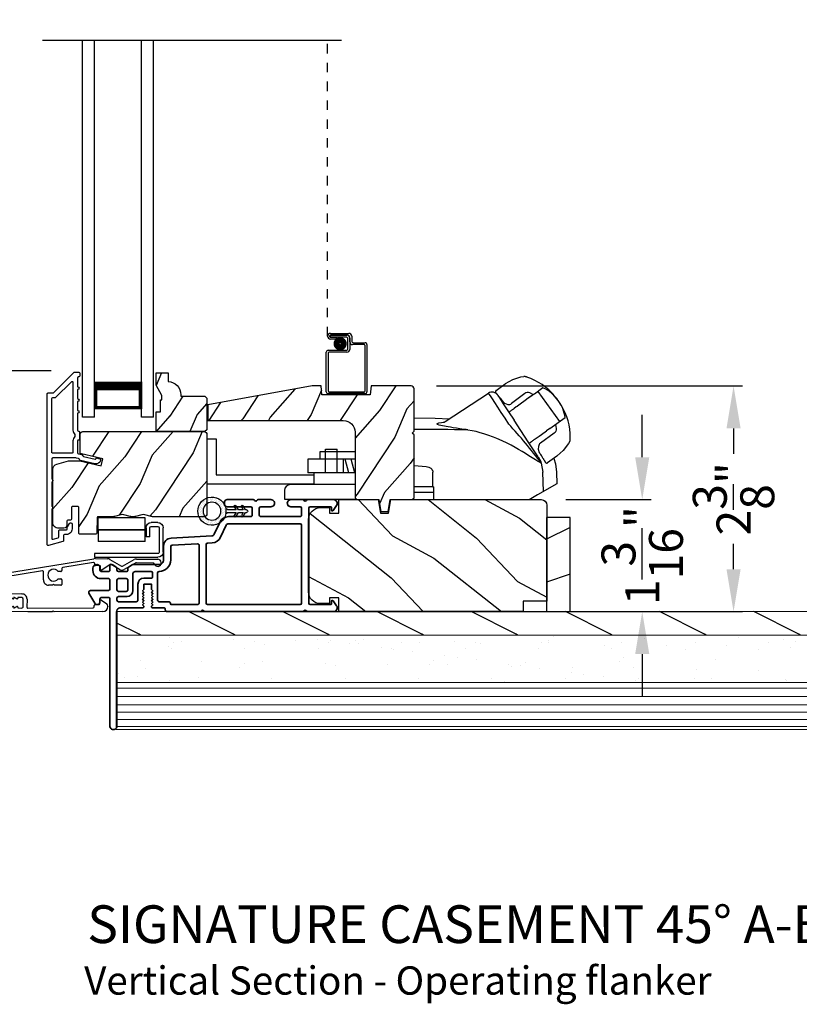
# Model space of a CAD drawing. Extents: x 102 to 204, y -200 to -134.
# Drawn here: x 110 to 119, y -166 to -155 of the extents above; entities that cross this region are included whole.
import ezdxf

# ---------------------------------------------------------------- set-up
doc = ezdxf.new("R2010")
doc.units = 0
doc.header["$LTSCALE"] = 2
doc.header["$MEASUREMENT"] = 0
doc.header["$PDMODE"] = 3
doc.linetypes.add('HIDDEN', pattern=[0.075, 0.05, -0.025])
doc.layers.get('0').update_dxf_attribs({"linetype": 'CONTINUOUS'})
doc.layers.get('DEFPOINTS').update_dxf_attribs({"color": 3, "linetype": 'CONTINUOUS'})
doc.layers.add('Dim', color=7, linetype='CONTINUOUS')
doc.styles.add('Arial', font='arial.ttf')
doc.styles.get("Standard").update_dxf_attribs({"font": 'arial.ttf'})
doc.dimstyles.new('STANDARD 1.5', dxfattribs={"dimtxt": 0.36, "dimasz": 0.45, "dimexe": 0.09375, "dimexo": 0.27, "dimgap": 0.135, "dimtad": 0, "dimdec": 4, "dimzin": 0, "dimdsep": 46, "dimlunit": 4, "dimtxsty": 'Standard', "dimcen": 0, "dimadec": 0, "dimazin": 0, "dimtfac": 1, "dimtdec": 4, "dimtofl": 0, "dimtmove": 0, "dimatfit": 3, "dimfxl": 1, "dimtolj": 1, "dimtzin": 0, "dimarcsym": 0})

# ---------------------------------------------------------------- blocks, each defined once
blk = doc.blocks.new('*D599')
at = {"layer": 'DEFPOINTS', "color": 0, "transparency": 16777216}
for p in [(106.995, -159.127), (111.068, -159.127), (110.296, -161.68)]:
    blk.add_point(p, dxfattribs=at)
at = {"layer": 'Dim', "color": 0, "lineweight": -2, "transparency": 16777216}
for p, q in [((110.798, -159.127), (106.901, -159.127)), ((106.995, -159.577), (106.995, -159.806)), ((106.995, -161.23), (106.995, -161.001)), ((110.026, -161.68), (106.901, -161.68))]:
    blk.add_line(p, q, dxfattribs=at)
at = {"layer": 'Dim', "color": 0, "transparency": 16777216}
for points in [[(106.92, -159.577), (107.07, -159.577), (106.995, -159.127)], [(106.92, -161.23), (107.07, -161.23), (106.995, -161.68)]]:
    blk.add_solid(points, dxfattribs=at)
at = {"layer": 'Dim', "color": 0, "transparency": 16777216, "insert": (106.995, -160.403), "char_height": 0.36, "attachment_point": 5, "rotation": 90}
blk.add_mtext('\\A1;2{\\H1x;\\S9/16;}"', dxfattribs=at)
blk = doc.blocks.new('*D600')
at = {"layer": 'DEFPOINTS', "color": 0, "transparency": 16777216}
for p in [(106.995, -150.756), (111.068, -150.756), (111.068, -159.127)]:
    blk.add_point(p, dxfattribs=at)
at = {"layer": 'Dim', "color": 0, "lineweight": -2, "transparency": 16777216}
for p, q in [((110.798, -150.756), (106.901, -150.756)), ((106.995, -151.206), (106.995, -153.573)), ((106.995, -158.677), (106.995, -156.309)), ((110.798, -159.127), (106.901, -159.127))]:
    blk.add_line(p, q, dxfattribs=at)
at = {"layer": 'Dim', "color": 0, "transparency": 16777216}
for points in [[(106.92, -151.206), (107.07, -151.206), (106.995, -150.756)], [(106.92, -158.677), (107.07, -158.677), (106.995, -159.127)]]:
    blk.add_solid(points, dxfattribs=at)
at = {"layer": 'Dim', "color": 0, "transparency": 16777216, "insert": (106.995, -154.941), "char_height": 0.36, "attachment_point": 5, "rotation": 90}
blk.add_mtext('\\A1;DAYLIGHT\\POPENING', dxfattribs=at)
blk = doc.blocks.new('*D539')
at = {"layer": 'DEFPOINTS', "color": 0, "transparency": 16777216}
for p in [(114.617, -159.287), (118.038, -159.287), (112.103, -161.681)]:
    blk.add_point(p, dxfattribs=at)
at = {"layer": 'Dim', "color": 0, "lineweight": -2, "transparency": 16777216}
for p, q in [((114.887, -159.287), (118.132, -159.287)), ((118.038, -159.737), (118.038, -160.008)), ((118.038, -161.231), (118.038, -160.96)), ((112.373, -161.681), (118.132, -161.681))]:
    blk.add_line(p, q, dxfattribs=at)
at = {"layer": 'Dim', "color": 0, "transparency": 16777216}
for points in [[(117.963, -159.737), (118.113, -159.737), (118.038, -159.287)], [(117.963, -161.231), (118.113, -161.231), (118.038, -161.681)]]:
    blk.add_solid(points, dxfattribs=at)
at = {"layer": 'Dim', "color": 0, "transparency": 16777216, "insert": (118.038, -160.484), "char_height": 0.36, "attachment_point": 5, "rotation": 90}
blk.add_mtext('\\A1;2{\\H1x;\\S3/8;}"', dxfattribs=at)
blk = doc.blocks.new('*D543')
at = {"layer": 'DEFPOINTS', "color": 0, "transparency": 16777216}
for p in [(115.989, -160.493), (116.304, -161.681), (117.069, -161.681)]:
    blk.add_point(p, dxfattribs=at)
at = {"layer": 'Dim', "color": 0, "lineweight": -2, "transparency": 16777216}
for p, q in [((117.069, -160.043), (117.069, -159.593)), ((116.259, -160.493), (117.163, -160.493)), ((116.574, -161.681), (117.163, -161.681)), ((117.069, -162.131), (117.069, -162.581))]:
    blk.add_line(p, q, dxfattribs=at)
at = {"layer": 'Dim', "color": 0, "transparency": 16777216}
for points in [[(116.994, -160.043), (117.144, -160.043), (117.069, -160.493)], [(116.994, -162.131), (117.144, -162.131), (117.069, -161.681)]]:
    blk.add_solid(points, dxfattribs=at)
at = {"layer": 'Dim', "color": 0, "transparency": 16777216, "insert": (117.069, -161.087), "char_height": 0.36, "attachment_point": 5, "rotation": 90}
blk.add_mtext('\\A1;1{\\H1x;\\S3/16;}"', dxfattribs=at)
blk = doc.blocks.new('NEW WS LY HEAD BOARD')
at = {"lineweight": 18}
h = blk.add_hatch(dxfattribs=at)
h.set_pattern_fill('AR-SAND', color=256, scale=0.25, style=0)
h.set_pattern_definition([(37.5, (-37.88374, -21.73782), (-0.0157483, 0.481706), [0, -0.38, 0, -0.425, 0, -0.40625]), (7.5, (-37.88374, -21.7378), (0.442444, 0.7055365), [0, -0.205, 0, -0.3425, 0, -0.13125]), (327.5, (-38.19124, -21.73782), (0.7785355, 0.0014148), [0, -0.125, 0, -0.45, 0, -0.5875]), (317.5, (-38.19124, -21.7378), (0.751532, 0.219419), [0, -0.0625, 0, -0.295, 0, -0.3375])])
h.paths.add_polyline_path([(-4.513, 0.75), (-4.513, 0.25), (9.447, 0.25), (9.447, 0.75)])
h = blk.add_hatch()
h.set_pattern_fill('WOOD2', color=256, pattern_type=2)
h.set_pattern_definition([(216.8699, (26.13309, -76.77877), (2.9999999, 2.0000001), [0.5, -4.5]), (206.5651, (26.7331, -77.07877), (-0.9999992, -1.0000013), [1.118034, -1.118034]), (198.4349, (26.7331, -77.57877), (-2.0000004, -0.9999984), [0.632456, -2.529822])])
h.paths.add_polyline_path([(9.447, 0.25), (-4.513, 0.25), (-4.513, 0), (-0.339, 0), (-0.339, 0), (-0.019, 0), (9.447, 0)])
at = {"color": 7, "linetype": 'Continuous', "lineweight": 15}
for p, q in [((9.447, 1.25), (-4.513, 1.25)), ((-4.513, 1.219), (-4.513, 1.25)), ((9.447, 1.219), (-4.513, 1.219)), ((9.447, 1.219), (-4.513, 1.219)), ((-4.513, 0.75), (-4.513, 1.219)), ((9.447, 1.219), (9.447, 1.25)), ((9.447, 0.75), (9.447, 1.219)), ((9.447, 0.75), (-4.513, 0.75)), ((9.447, 0.75), (-4.513, 0.75)), ((-4.513, 0.25), (-4.513, 0.75)), ((9.447, 0.25), (9.447, 0.75)), ((9.447, 0.25), (-4.513, 0.25)), ((-4.513, 0), (-4.513, 0.25)), ((9.447, 0.25), (-4.513, 0.25)), ((9.447, 0), (9.447, 0.25)), ((9.447, 0), (-4.513, 0))]:
    blk.add_line(p, q, dxfattribs=at)
at = {"lineweight": 18}
for p, q in [((9.422, 1.219), (0.922, 1.219)), ((9.422, 1.143), (-4.513, 1.143)), ((9.422, 1.066), (-4.513, 1.066)), ((9.422, 0.988), (-4.513, 0.988)), ((9.422, 0.9), (-4.513, 0.9)), ((9.422, 0.811), (-4.513, 0.811))]:
    blk.add_line(p, q, dxfattribs=at)
blk = doc.blocks.new('A$C0EC07B98')
for p, q in [((0, 0.475), (0.766, 0.475)), ((0, 0.429), (0, 0.475)), ((0.766, 0.429), (0, 0.429)), ((0.783, 0.118), (0.783, 0.412)), ((0.829, 0.412), (0.829, 0.118)), ((0.614, 0.285), (0.042, 0.285)), ((0.042, 0.142), (0.042, 0.285)), ((0.614, 0.285), (0.614, 0.142)), ((0.614, 0.142), (0.042, 0.142)), ((0.042, 0.142), (0.614, 0.142)), ((0.042, 0.142), (0.042, 0)), ((0.614, 0.142), (0.614, 0)), ((0.669, 0.227), (0.623, 0.227)), ((0.623, 0.118), (0.623, 0.227)), ((0.669, 0.227), (0.669, 0.118)), ((0.686, 0.101), (0.766, 0.101)), ((0.766, 0.055), (0.686, 0.055)), ((0.614, 0), (0.042, 0))]:
    blk.add_line(p, q)
for centre, radius, start, end in [((0.766, 0.412), 0.0629, 0.0004, 89.999), ((0.766, 0.412), 0.0171, 359.9976, 90.0036), ((0.686, 0.118), 0.0629, 180.0006, 269.9989), ((0.686, 0.118), 0.0171, 180.0007, 269.9959), ((0.766, 0.118), 0.0171, 270.0041, 359.9993), ((0.766, 0.118), 0.0629, 270.001, 359.9996)]:
    blk.add_arc(centre, radius, start, end)
blk = doc.blocks.new('A$C1C4E60E2')
for p, q in [((0.07, 0.401), (1.049, 0.573)), ((1.047, 0.532), (0.721, 0.475)), ((1.059, 0.51), (1.059, 0.523)), ((1.067, 0.575), (1.195, 0.575)), ((1.22, 0.568), (1.343, 0.497)), ((1.353, 0.497), (1.476, 0.568)), ((1.496, 0.534), (1.373, 0.462)), ((1.501, 0.575), (1.727, 0.575)), ((1.681, 0.535), (1.501, 0.535)), ((0.506, 0.437), (0.077, 0.361)), ((0.517, 0.342), (0.517, 0.427)), ((0.702, 0.433), (0.674, 0.433)), ((0.712, 0.465), (0.712, 0.443)), ((1.111, 0.5), (1.069, 0.5)), ((1.121, 0.461), (1.121, 0.49)), ((1.222, 0.514), (1.137, 0.453)), ((1.323, 0.462), (1.233, 0.514)), ((0, 0.213), (0, 0.317)), ((0.04, 0.317), (0.04, 0.214)), ((0.674, 0.355), (0.702, 0.355)), ((0.712, 0.345), (0.712, 0.297)), ((0.615, 0.287), (0.572, 0.287)), ((0.625, 0.297), (0.615, 0.287)), ((0.635, 0.287), (0.625, 0.297)), ((0.702, 0.287), (0.635, 0.287)), ((0.069, 0.137), (0.031, 0.159)), ((0.063, 0.191), (0.29, 0.191)), ((0.081, 0.154), (0.081, 0.144)), ((0.111, 0.137), (0.081, 0.154)), ((0.123, 0.154), (0.123, 0.144)), ((0.153, 0.137), (0.123, 0.154)), ((0.165, 0.154), (0.165, 0.144)), ((0.195, 0.137), (0.165, 0.154)), ((0.207, 0.154), (0.207, 0.144)), ((0.237, 0.137), (0.207, 0.154)), ((0.249, 0.151), (0.249, 0.144)), ((0.29, 0.151), (0.249, 0.151)), ((0.306, 0.057), (0.306, 0.135)), ((0.346, 0.135), (0.346, 0.05)), ((1.119, 0.097), (1.119, 0.126)), ((1.135, 0.134), (1.192, 0.096)), ((0.052, 0.045), (0.069, 0.055)), ((0.356, 0), (0.064, 0)), ((0.081, 0.038), (0.111, 0.055)), ((0.081, 0.048), (0.081, 0.038)), ((0.123, 0.038), (0.153, 0.055)), ((0.123, 0.048), (0.123, 0.038)), ((0.165, 0.038), (0.195, 0.055)), ((0.165, 0.048), (0.165, 0.038)), ((0.207, 0.038), (0.237, 0.055)), ((0.207, 0.048), (0.207, 0.038)), ((0.249, 0.048), (0.249, 0.041)), ((0.249, 0.041), (0.29, 0.041)), ((0.356, 0.04), (1.048, 0.051)), ((0.615, 0.004), (0.356, 0)), ((0.625, 0.014), (0.615, 0.004)), ((0.635, 0.004), (0.625, 0.014)), ((1.151, 0.013), (0.635, 0.004)), ((1.058, 0.061), (1.058, 0.076)), ((1.068, 0.086), (1.11, 0.087)), ((1.205, 0.071), (1.205, 0.068))]:
    blk.add_line(p, q)
for centre, radius, start, end in [((1.049, 0.523), 0.01, 359.9974, 100.0053), ((1.067, 0.47), 0.105, 89.9941, 100.0019), ((1.195, 0.525), 0.05, 60.0012, 89.9999), ((1.501, 0.525), 0.05, 90.0001, 119.9988), ((1.501, 0.525), 0.00998, 89.9778, 120.0264), ((1.681, 0.525), 0.01, 15.2639, 89.9931), ((1.727, 0.537), 0.0375, 195.257, 90.0001), ((0.507, 0.427), 0.01, 0.0017, 99.9937), ((0.625, 0.394), 0.0627, 38.4925, 321.5075), ((0.702, 0.443), 0.01, 269.997, 0.0047), ((0.722, 0.465), 0.01, 100.0006, 179.9969), ((1.069, 0.51), 0.01, 179.9953, 270.003), ((1.111, 0.49), 0.01, 359.9953, 90.0038), ((1.131, 0.461), 0.01, 180.0007, 305.2142), ((1.228, 0.506), 0.01, 59.9988, 125.2178), ((1.348, 0.506), 0.05, 240.0011, 299.9989), ((1.348, 0.506), 0.01, 239.9958, 300.0042), ((0.085, 0.317), 0.085, 99.9997, 180), ((0.085, 0.317), 0.045, 100.0015, 179.9986), ((0.572, 0.342), 0.055, 179.9995, 270.0011), ((0.702, 0.345), 0.01, 359.9953, 90.003), ((0.063, 0.213), 0.063, 180.0001, 240.0003), ((0.063, 0.214), 0.023, 179.9983, 270.0031), ((0.702, 0.297), 0.01, 269.997, 0.0047), ((0.073, 0.144), 0.008, 240.0006, 359.9923), ((0.115, 0.144), 0.008, 239.9994, 359.9947), ((0.157, 0.144), 0.008, 240.0006, 359.9923), ((0.199, 0.144), 0.008, 239.9994, 359.9947), ((0.241, 0.144), 0.008, 240.0006, 359.9923), ((0.29, 0.135), 0.056, 359.9997, 90.0003), ((0.29, 0.135), 0.016, 0.0016, 90.0006), ((1.129, 0.126), 0.01, 56.2543, 180.9221), ((0.064, 0.024), 0.0242, 120, 270.0006), ((0.073, 0.048), 0.008, 359.9993, 119.9994), ((0.115, 0.048), 0.008, 359.9969, 120.0006), ((0.157, 0.048), 0.008, 359.9993, 119.9994), ((0.199, 0.048), 0.008, 359.9969, 120.0006), ((0.241, 0.048), 0.008, 359.9993, 119.9994), ((0.29, 0.057), 0.016, 269.9994, 0.0027), ((0.356, 0.05), 0.01, 180.0038, 270.92), ((1.048, 0.061), 0.01, 270.9239, 0.919), ((1.068, 0.076), 0.01, 90.9224, 180.9139), ((1.109, 0.097), 0.01, 270.9111, 0.9252), ((1.15, 0.068), 0.055, 270.9207, 359.9996), ((1.175, 0.071), 0.03, 0.0004, 56.2533)]:
    blk.add_arc(centre, radius, start, end)
blk = doc.blocks.new('A$C3EEA369A')
for p, q in [((3.069, 0.993), (3.167, 1.062)), ((3.167, 1.062), (3.17, 1.064)), ((3.17, 1.064), (3.245, 1.107)), ((3.245, 1.107), (3.33, 1.136)), ((3.33, 1.136), (3.362, 1.14)), ((3.362, 1.14), (3.362, 1.14)), ((3.067, 0.966), (3.063, 0.97)), ((3.465, 0.948), (3.411, 0.909)), ((3.475, 0.954), (3.465, 0.948)), ((3.566, 1.019), (3.475, 0.954)), ((3.511, 0.981), (3.508, 0.978)), ((3.511, 0.981), (3.741, 0.661)), ((3.324, 0.847), (3.296, 0.827)), ((3.376, 0.884), (3.324, 0.847)), ((3.411, 0.909), (3.376, 0.884)), ((3.447, 0.934), (3.411, 0.909)), ((3.729, 0.885), (3.69, 0.932)), ((3.759, 0.835), (3.729, 0.885)), ((3.286, 0.82), (3.256, 0.798)), ((3.286, 0.82), (3.296, 0.827)), ((3.64, 0.588), (3.801, 0.704)), ((3.741, 0.661), (3.74, 0.66)), ((3.741, 0.661), (3.741, 0.661)), ((3.525, 0.507), (3.552, 0.526)), ((3.552, 0.526), (3.605, 0.564)), ((3.64, 0.588), (3.605, 0.564)), ((0, 0.48), (0, 0)), ((0, 0.48), (0.098, 0.48)), ((0.098, 0.48), (0.098, 0.098)), ((3.484, 0.477), (3.515, 0.499)), ((3.515, 0.499), (3.525, 0.507)), ((3.839, 0.428), (3.782, 0.354)), ((3.852, 0.455), (3.839, 0.428)), ((1.198, 0.341), (1.198, 0.263)), ((1.573, 0.341), (1.198, 0.341)), ((1.259, 0.118), (1.259, 0.368)), ((1.259, 0.368), (1.384, 0.368)), ((1.384, 0.118), (1.384, 0.368)), ((1.573, 0.341), (1.573, 0.263)), ((3.782, 0.354), (3.717, 0.298)), ((1.574, 0.263), (1.073, 0.263)), ((1.073, 0.263), (1.073, 0.118)), ((1.448, 0.263), (1.448, 0.118)), ((1.507, 0.118), (1.468, 0.263)), ((1.57, 0.118), (1.531, 0.263)), ((3.549, 0.221), (3.564, 0.125)), ((3.6, 0.222), (3.594, 0.227)), ((3.614, 0.224), (3.616, 0.224)), ((3.714, 0.295), (3.616, 0.224)), ((3.717, 0.298), (3.714, 0.295)), ((1.574, 0.118), (1.073, 0.118)), ((1.136, 0.118), (1.136, -0.007)), ((2.398, -0.031), (2.398, 0.125)), ((3.571, -0.079), (3.564, 0.125)), ((0, 0), (1.136, 0)), ((0.098, 0.098), (1.136, 0.098)), ((0.823, -0.07), (0.823, -0.163)), ((1.574, -0.007), (0.886, -0.007)), ((2.398, -0.031), (2.201, -0.031)), ((2.41, -0.09), (2.201, -0.09)), ((2.398, -0.031), (2.41, -0.031)), ((2.41, -0.167), (2.41, -0.031)), ((0.823, -0.163), (1.591, -0.163)), ((3.419, -0.167), (2.41, -0.167))]:
    blk.add_line(p, q)
blk.add_lwpolyline([(2.77, 0.572), (2.768, 0.573), (2.764, 0.573), (2.751, 0.576), (2.707, 0.583), (2.684, 0.586), (2.666, 0.589), (2.65, 0.592), (2.615, 0.597), (2.586, 0.602), (2.562, 0.606), (2.502, 0.616), (2.466, 0.624), (2.447, 0.631), (2.44, 0.637), (2.461, 0.648), (2.488, 0.652), (2.507, 0.654, 0.123414), (2.53, 0.662), (2.988, 0.962)], format="xyb")
for points in [[(2.988, 0.962), (2.988, 0.962), (2.993, 0.954), (3.006, 0.934), (3.026, 0.904), (3.053, 0.863), (3.085, 0.814), (3.121, 0.759), (3.161, 0.699), (3.202, 0.636)], [(3.086, 0.942), (3.088, 0.94), (3.106, 0.912), (3.145, 0.851), (3.201, 0.766), (3.261, 0.675)], [(2.201, 0.701), (2.423, 0.698), (2.575, 0.692)], [(3.515, 0.288), (3.473, 0.352), (3.411, 0.447), (3.332, 0.566), (3.261, 0.675)], [(3.549, 0.221), (3.531, 0.23), (3.51, 0.241), (3.486, 0.255), (3.452, 0.277), (3.416, 0.299), (3.381, 0.322), (3.345, 0.344), (3.307, 0.367), (3.271, 0.387), (3.229, 0.41), (3.185, 0.432), (3.135, 0.456), (3.078, 0.482), (3.042, 0.496), (2.983, 0.518), (2.94, 0.532), (2.899, 0.544), (2.859, 0.555), (2.816, 0.564), (2.77, 0.572)], [(3.515, 0.288), (3.543, 0.238), (3.545, 0.235)], [(3.68, 0.271), (3.7, 0.213), (3.711, 0.125)], [(2.201, 0.195), (2.326, 0.186), (2.354, 0.178), (2.377, 0.166), (2.386, 0.158), (2.392, 0.148), (2.397, 0.138), (2.398, 0.125)], [(3.709, 0.125), (3.714, 0.003), (3.508, -0.115), (3.419, -0.167)]]:
    blk.add_lwpolyline(points)
at = {"flags": 128}
for points in [[(3.467, 0.947), (3.426, 0.966, 0.283498), (3.374, 0.961), (3.234, 0.853)], [(3.701, 0.632), (3.708, 0.587, -0.283498), (3.687, 0.538), (3.539, 0.433, 0.215445), (3.519, 0.397), (3.516, 0.368), (3.527, 0.334)]]:
    blk.add_lwpolyline(points, format="xyb", dxfattribs=at)
for centre, radius, start, end in [((3.364, 1.071), 0.0693, 81.4691, 91.4848), ((3.206, 0.541), 0.622, 38.903, 72.1474), ((3.027, 0.903), 0.0709, 33.2468, 123.2535), ((3.088, 0.977), 0.0254, 150.5801, 196.6008), ((3.083, 0.976), 0.0223, 129.0597, 141.5364), ((3.417, 0.676), 0.374, 33.713, 66.5782), ((3.208, 0.927), 0.0847, 220.0835, 274.6953), ((3.208, 0.876), 0.0346, 281.2581, 318.496), ((3.419, 0.653), 0.386, 7.6102, 36.7805), ((3.234, 0.502), 0.622, 358.8236, 32.4617), ((-0.648, -2.939), 5.254, 36.9725, 42.8829), ((2.392, -10.408), 10.986, 88.0263, 90.9933), ((3.747, 0.488), 0.11, 342.6028, 348.3832), ((3.526, 0.313), 0.0231, 209.9299, 225.4104), ((3.524, 0.221), 0.0249, 0.5039, 33.5402), ((3.604, 0.233), 0.0117, 250.5726, 304.8426), ((3.612, 0.234), 0.00984, 260.547, 280.1481), ((0.886, -0.07), 0.063, 90, 180)]:
    blk.add_arc(centre, radius, start, end)
for points, degree in [([(3.376, 1.139), (3.376, 1.139), (3.375, 1.139), (3.375, 1.139), (3.375, 1.139)], 3), ([(3.397, 1.133), (3.396, 1.133), (3.394, 1.134), (3.39, 1.135), (3.387, 1.136), (3.383, 1.137), (3.38, 1.138), (3.377, 1.139), (3.376, 1.139)], 3), ([(3.067, 0.966), (3.067, 0.965), (3.068, 0.964), (3.069, 0.963), (3.07, 0.961), (3.072, 0.96), (3.074, 0.957), (3.076, 0.955), (3.077, 0.954)], 3), ([(3.069, 0.993), (3.069, 0.993), (3.069, 0.993), (3.068, 0.992), (3.068, 0.992)], 3), ([(3.069, 0.993), (3.069, 0.993)], 1), ([(3.077, 0.954), (3.078, 0.953), (3.082, 0.949), (3.088, 0.941), (3.094, 0.935), (3.096, 0.931)], 3), ([(3.096, 0.931), (3.1, 0.927), (3.107, 0.918), (3.119, 0.902), (3.128, 0.891), (3.133, 0.885)], 3), ([(3.133, 0.885), (3.134, 0.884), (3.136, 0.881), (3.139, 0.877), (3.142, 0.874), (3.143, 0.872)], 3), ([(3.855, 0.468), (3.855, 0.469), (3.855, 0.471), (3.856, 0.474), (3.856, 0.478), (3.856, 0.482), (3.856, 0.486), (3.856, 0.488), (3.856, 0.489)], 3), ([(3.855, 0.466), (3.855, 0.466), (3.855, 0.467), (3.855, 0.468), (3.855, 0.468)], 3), ([(3.527, 0.334), (3.528, 0.332), (3.53, 0.329), (3.533, 0.325), (3.535, 0.322), (3.536, 0.32)], 3), ([(3.536, 0.32), (3.54, 0.314), (3.548, 0.302), (3.558, 0.285), (3.564, 0.276), (3.567, 0.271)], 3), ([(3.567, 0.271), (3.57, 0.267), (3.574, 0.26), (3.579, 0.251), (3.582, 0.247), (3.583, 0.245)], 3), ([(3.583, 0.245), (3.584, 0.243), (3.586, 0.24), (3.588, 0.237), (3.589, 0.234), (3.59, 0.232), (3.59, 0.231)], 3), ([(3.59, 0.231), (3.594, 0.227)], 1), ([(3.616, 0.224), (3.617, 0.225)], 1)]:
    blk.add_open_spline(points, degree=degree)
for points, knots in [([(3.204, 0.761), (3.213, 0.768), (3.231, 0.78), (3.248, 0.792), (3.256, 0.798)], [0, 0, 0, 0, 0.549699, 1, 1, 1, 1]), ([(3.428, 0.438), (3.429, 0.438), (3.431, 0.439), (3.432, 0.44), (3.433, 0.441)], [0, 0, 0, 0, 0.553991, 1, 1, 1, 1]), ([(3.484, 0.477), (3.474, 0.47), (3.457, 0.458), (3.44, 0.446), (3.433, 0.441)], [0, 0, 0, 0, 0.570016, 1, 1, 1, 1])]:
    blk.add_open_spline(points, degree=3, knots=knots)
blk = doc.blocks.new('A$C28DF57EE')
at = {"linetype": 'HIDDEN'}
blk.add_line((0.015, 0.609), (0.015, 3.746), dxfattribs=at)
for p, q in [((0.045, 0.639), (0.24, 0.639)), ((0.23, 0.619), (0.045, 0.619)), ((0.045, 0.619), (0.22, 0.619)), ((0.045, 0.599), (0.045, 0.619)), ((0.045, 0.599), (0.105, 0.599)), ((0.21, 0.599), (0.045, 0.599)), ((0.105, 0.579), (0.045, 0.579)), ((0.105, 0.599), (0.105, 0.579)), ((0.23, 0.479), (0.23, 0.579)), ((0.25, 0.549), (0.25, 0.599)), ((0.25, 0.589), (0.25, 0.469)), ((0.27, 0.609), (0.27, 0.559)), ((0.29, 0.539), (0.412, 0.539)), ((0, 0.02), (0, 0.439)), ((0.02, 0.459), (0.21, 0.459)), ((0.02, 0.429), (0.02, 0.03)), ((0.22, 0.439), (0.03, 0.439)), ((0.402, 0.519), (0.28, 0.519)), ((0.412, 0.03), (0.412, 0.509)), ((0.432, 0.519), (0.432, 0.02)), ((0.03, 0.02), (0.402, 0.02)), ((0.412, 0), (0.02, 0))]:
    blk.add_line(p, q)
at = {"const_width": 0.065}
blk.add_lwpolyline([(0.11, 0.529, 1), (0.185, 0.529, 1)], format="xyb", close=True, dxfattribs=at)
for centre, radius, start, end in [((0.045, 0.609), 0.0301, 90, 270), ((0.24, 0.609), 0.03, 0, 90.0014), ((0.045, 0.609), 0.0101, 89.9999, 270.0001), ((0.21, 0.579), 0.02, 0, 90.0002), ((0.22, 0.589), 0.03, 0, 90.0014), ((0.23, 0.599), 0.02, 0, 90.0002), ((0.28, 0.549), 0.03, 180, 269.9991), ((0.29, 0.559), 0.02, 180, 270.0002), ((0.412, 0.519), 0.02, 0, 90.0002), ((0.02, 0.439), 0.02, 90.003, 180), ((0.03, 0.429), 0.01, 89.9963, 180), ((0.21, 0.479), 0.02, 269.9998, 0), ((0.22, 0.469), 0.03, 270.0008, 0), ((0.402, 0.509), 0.01, 0, 90.0036), ((0.02, 0.02), 0.02, 180, 270.0004), ((0.03, 0.03), 0.01, 180, 269.997), ((0.402, 0.03), 0.01, 270.0031, 0), ((0.412, 0.02), 0.02, 269.9998, 0)]:
    blk.add_arc(centre, radius, start, end)
blk = doc.blocks.new('A$C28B109A8')
for p, q in [((0, 0), (0, 3.996)), ((0.125, 0), (0.125, 3.996)), ((0.625, 0), (0.625, 3.996)), ((0.75, 0), (0.75, 3.996)), ((0.125, 0.089), (0.125, 0.375)), ((0.625, 0.375), (0.625, 0.089)), ((0.125, 0), (0, 0)), ((0.625, 0.089), (0.125, 0.089)), ((0.125, 0.089), (0.125, 0.089)), ((0.75, 0), (0.625, 0))]:
    blk.add_line(p, q)
for points, const_width in [([(0.625, 0.33), (0.125, 0.33)], 0.09), ([(0.14, 0.089), (0.14, 0.33)], 0.03), ([(0.61, 0.089), (0.61, 0.33)], 0.03), ([(0.61, 0.104), (0.14, 0.104)], 0.03)]:
    blk.add_lwpolyline(points, dxfattribs=dict(const_width=const_width))
blk = doc.blocks.new('A$C3F3E3B03')
h = blk.add_hatch()
h.set_pattern_fill('DOTS', color=256, scale=0.25, angle=30)
h.set_pattern_definition([(30, (347.692192, 54.870388), (-0.0010466765, 0.0174378969), [0, -0.015625])])
edge = h.paths.add_edge_path(flags=16)
edge.add_arc((0.15, 0.15), 0.095, 0, 360)
edge = h.paths.add_edge_path()
edge.add_arc((0.15, 0.15), 0.15, 7.6023, 352.3977)
edge.add_line((0.299, 0.13), (0.299, 0.17))
for p, q in [((0.299, 0.17), (0.31, 0.17)), ((0.299, 0.17), (0.299, 0.13)), ((0.31, 0.13), (0.299, 0.13)), ((0.314, 0.168), (0.315, 0.166)), ((0.315, 0.134), (0.314, 0.132)), ((0.319, 0.164), (0.406, 0.164)), ((0.406, 0.136), (0.319, 0.136)), ((0.406, 0.164), (0.387, 0.197)), ((0.387, 0.103), (0.406, 0.136)), ((0.405, 0.207), (0.43, 0.164)), ((0.43, 0.136), (0.405, 0.093)), ((0.43, 0.164), (0.481, 0.164)), ((0.481, 0.136), (0.43, 0.136)), ((0.481, 0.164), (0.462, 0.197)), ((0.462, 0.103), (0.481, 0.136)), ((0.48, 0.207), (0.505, 0.164)), ((0.505, 0.136), (0.48, 0.093)), ((0.505, 0.164), (0.515, 0.164)), ((0.515, 0.136), (0.505, 0.136))]:
    blk.add_line(p, q)
blk.add_circle((0.15, 0.15), 0.095)
for centre, radius, start, end in [((0.15, 0.15), 0.15, 7.6023, 352.3977), ((0.396, 0.202), 0.0105, 29.9975, 210.0027), ((0.471, 0.202), 0.0105, 29.9975, 210.0027), ((0.31, 0.165), 0.005, 39.9943, 90.0124), ((0.31, 0.135), 0.005, 269.9876, 320.0057), ((0.319, 0.169), 0.005, 219.9943, 270.0124), ((0.319, 0.131), 0.005, 89.9876, 140.0057), ((0.515, 0.15), 0.0145, 269.9996, 90.0004), ((0.396, 0.098), 0.0105, 149.9973, 330.0025), ((0.471, 0.098), 0.0105, 149.9973, 330.0025)]:
    blk.add_arc(centre, radius, start, end)

msp = doc.modelspace()

# ---------------------------------------------------------------- hatches: boundary and pattern name
h = msp.add_hatch()
h.set_pattern_fill('WOOD2', color=256, scale=0.65, angle=30, pattern_type=2)
h.set_pattern_definition([(246.8699, (459.94593, -94.75219), (1.03874945, 2.100833068), [0.325, -2.925]), (236.5651, (460.38118, -94.72607), (-0.23791561, -0.88791698), [0.7267221, -0.7267221]), (228.4349, (460.54368, -95.00752), (-0.80083379, -1.21291575), [0.4110964, -1.6443843])])
edge = h.paths.add_edge_path()
edge.add_line((112.44871, -159.7515), (112.42871, -159.77151))
edge.add_line((112.42871, -159.77151), (111.90971, -159.77151))
edge.add_line((111.90971, -159.77151), (111.90971, -159.56051))
edge.add_line((111.90971, -159.56051), (111.95671, -159.56051))
edge.add_line((111.95671, -159.56051), (111.95671, -159.4355))
edge.add_line((111.95671, -159.4355), (111.97271, -159.4355))
edge.add_line((111.97271, -159.4355), (111.97271, -159.3885))
edge.add_line((111.97271, -159.3885), (111.90971, -159.27939))
edge.add_line((111.90971, -159.27939), (111.90971, -159.14651))
edge.add_line((111.90971, -159.14651), (112.03871, -159.14651))
edge.add_line((112.03871, -159.14651), (112.03871, -159.24051))
edge.add_arc((112.03371, -159.38042), 0.14, -0.000143, 87.953389, ccw=False)
edge.add_line((112.17371, -159.38042), (112.17371, -159.3965))
edge.add_line((112.17371, -159.3965), (112.42871, -159.3965))
edge.add_line((112.42871, -159.3965), (112.44871, -159.4165))
edge.add_line((112.44871, -159.4165), (112.44871, -159.7515))
h = msp.add_hatch()
h.set_pattern_fill('WOOD2', color=256, scale=0.65, angle=30)
h.set_pattern_definition([(246.8699, (102.74922, -166.35607), (1.0387495, 2.1008331), [0.325, -2.925]), (236.565, (103.18447, -166.32994), (-0.2379156, -0.887917), [0.726722, -0.726722]), (228.4349, (103.34697, -166.6114), (-0.8008338, -1.2129158), [0.411096, -1.644384])])
h.paths.add_polyline_path([(114.64733, -159.3171, 0.41421356), (114.61723, -159.287), (114.19188, -159.287), (114.18333, -159.381), (113.67033, -159.381), (113.66177, -159.287), (113.56733, -159.287), (112.45833, -159.48854), (112.45833, -159.65354), (113.89733, -159.65354, -0.41421356), (114.02233, -159.77854), (114.02233, -160.47294), (114.04239, -160.493), (114.27369, -160.493), (114.29573, -160.618), (114.37393, -160.618), (114.39597, -160.493), (114.62727, -160.493), (114.64733, -160.47294), (114.64733, -159.80707), (114.62727, -159.787), (114.64733, -159.76694)])
h = msp.add_hatch()
h.set_pattern_fill('WOOD2', color=256, scale=0.65, angle=30, pattern_type=2)
h.set_pattern_definition([(246.8699, (459.94593, -93.40983), (1.03874945, 2.100833068), [0.325, -2.925]), (236.5651, (460.38118, -93.3837), (-0.23791561, -0.88791698), [0.7267221, -0.7267221]), (228.4349, (460.54368, -93.66516), (-0.80083379, -1.21291575), [0.4110964, -1.6443843])])
edge = h.paths.add_edge_path()
edge.add_line((110.81471, -160.73581), (110.81471, -160.17303))
edge.add_arc((110.87471, -160.17303), 0.06, 105.0003, 179.999676, ccw=False)
edge.add_line((110.85918, -160.11507), (110.98073, -160.08251))
edge.add_line((110.98073, -160.08251), (111.10168, -160.08251))
edge.add_line((111.10168, -160.08251), (111.32917, -160.13502))
edge.add_line((111.32917, -160.13502), (111.34671, -160.05902))
edge.add_line((111.34671, -160.05902), (111.10371, -160.00292))
edge.add_line((111.10371, -160.00292), (111.10371, -159.80151))
edge.add_arc((111.13371, -159.8015), 0.03, 89.998831, 180.001169, ccw=False)
edge.add_line((111.13371, -159.77151), (112.41971, -159.77151))
edge.add_arc((112.41971, -159.8015), 0.03, -0.001408, 90.001268, ccw=False)
edge.add_line((112.44971, -159.80151), (112.44971, -160.6438))
edge.add_arc((112.41971, -160.6438), 0.03, 270.000645, 359.999495, ccw=False)
edge.add_line((112.41971, -160.6738), (111.873, -160.6738))
edge.add_arc((111.873, -160.61383), 0.05998, 254.49638, 270.002195, ccw=False)
edge.add_line((111.85696, -160.67162), (111.79075, -160.65326))
edge.add_arc((111.77471, -160.71107), 0.05999, 74.498575, 105.501425)
edge.add_line((111.75868, -160.65326), (111.69246, -160.67162))
edge.add_arc((111.67643, -160.61383), 0.05998, 269.997805, 285.50362, ccw=False)
edge.add_line((111.67643, -160.6738), (111.64989, -160.6738))
edge.add_arc((111.64989, -160.61381), 0.06, 254.476011, 270.000569, ccw=False)
edge.add_line((111.63383, -160.67162), (111.56777, -160.65327))
edge.add_arc((111.55171, -160.71108), 0.06, 74.47658, 105.52342)
edge.add_line((111.53565, -160.65327), (111.46959, -160.67162))
edge.add_arc((111.45353, -160.61381), 0.06, 269.999571, 285.523989, ccw=False)
edge.add_line((111.45353, -160.6738), (111.29671, -160.6738))
edge.add_arc((111.29671, -160.6838), 0.01, 89.99917, 178.0017)
edge.add_line((111.28672, -160.68346), (111.28093, -160.84915))
edge.add_arc((111.27094, -160.8488), 0.01, 269.999255, 357.998136, ccw=False)
edge.add_line((111.27094, -160.8588), (111.10171, -160.8588))
edge.add_arc((111.10171, -160.84881), 0.01, 179.998681, 270.003839, ccw=False)
edge.add_line((111.09171, -160.8488), (111.09171, -160.57581))
edge.add_arc((111.08171, -160.5758), 0.01, 359.99532, 450.002999)
edge.add_line((111.08171, -160.5658), (111.02371, -160.5658))
edge.add_arc((111.02371, -160.5758), 0.01, 89.99616, 180.004679)
edge.add_line((111.01371, -160.57581), (111.01371, -160.7008))
edge.add_arc((111.00371, -160.7008), 0.01, 270.001898, 359.998942, ccw=False)
edge.add_line((111.00371, -160.7108), (110.97471, -160.7108))
edge.add_arc((110.97471, -160.7208), 0.01, 89.99917, 178.0017)
edge.add_line((110.96472, -160.72046), (110.9631, -160.76685))
edge.add_arc((110.93312, -160.7658), 0.03, 270.000162, 357.999549, ccw=False)
edge.add_line((110.93312, -160.7958), (110.87471, -160.7958))
edge.add_arc((110.87471, -160.73581), 0.06, 179.999548, 270.000451, ccw=False)
h = msp.add_hatch()
h.set_pattern_fill('WOOD2', color=256, angle=115, style=0)
h.set_pattern_definition([(331.8699, (-102.00312, -238.62523), (-3.08047044, 1.87368671), [0.5, -4.5]), (321.5651, (-101.9848, -237.95466), (1.3289269, -0.4836882), [1.118034, -1.118034]), (313.4349, (-101.53165, -237.74335), (1.75154305, -1.3899984), [0.632456, -2.529822])])
edge = h.paths.add_edge_path()
edge.add_line((116.05692, -160.55301), (116.05692, -161.57101))
edge.add_line((116.05692, -161.57101), (115.80692, -161.57101))
edge.add_line((115.80692, -161.57101), (115.80692, -161.681))
edge.add_line((115.80692, -161.681), (113.84992, -161.681))
edge.add_line((113.84992, -161.681), (113.84992, -161.536))
edge.add_line((113.84992, -161.536), (113.74992, -161.536))
edge.add_line((113.74992, -161.536), (113.74992, -161.596))
edge.add_line((113.74992, -161.596), (113.65392, -161.596))
edge.add_arc((113.65392, -161.471), 0.125, 180, 270, ccw=False)
edge.add_line((113.52892, -161.471), (113.52892, -160.703))
edge.add_arc((113.65392, -160.703), 0.125, 90, 180, ccw=False)
edge.add_line((113.65392, -160.578), (113.74992, -160.578))
edge.add_line((113.74992, -160.578), (113.74992, -160.638))
edge.add_line((113.74992, -160.638), (113.84992, -160.638))
edge.add_line((113.84992, -160.638), (113.84992, -160.493))
edge.add_line((113.84992, -160.493), (114.26792, -160.493))
edge.add_line((114.26792, -160.493), (114.29349, -160.638))
edge.add_line((114.29349, -160.638), (114.37616, -160.638))
edge.add_line((114.37616, -160.638), (114.40173, -160.493))
edge.add_line((114.40173, -160.493), (115.99692, -160.493))
edge.add_arc((115.99692, -160.553), 0.06, 0, 90, ccw=False)
h = msp.add_hatch()
h.set_pattern_fill('WOOD2', color=256, pattern_type=2)
h.set_pattern_definition([(216.8699, (117.7184, -222.48047), (2.9999999, 2.0000001), [0.5, -4.5]), (206.5651, (118.3184, -222.78047), (-0.999999, -1.0000013), [1.118034, -1.118034]), (198.4349, (118.3184, -223.28047), (-2.0000004, -0.9999984), [0.632456, -2.529822])])
h.paths.add_polyline_path([(116.30412, -160.681), (116.05412, -160.681), (116.05412, -161.681), (116.30412, -161.681)])

# ---------------------------------------------------------------- linework, layer by layer
msp.add_line((113.87696, -155.6216), (110.70681, -155.6216))
for points in [[(110.81707, -159.36101, 0.19887264), (110.82414, -159.35808), (111.03828, -159.14393, -0.19887264), (111.04535, -159.141), (111.08971, -159.141, -0.41419415), (111.09971, -159.151), (111.09971, -159.181, -0.41419415), (111.08971, -159.19101), (111.08835, -159.19101, 0.41423993), (111.07835, -159.201), (111.07835, -159.296, -1), (111.07835, -159.326), (111.07835, -159.42101, -1), (111.07835, -159.45101), (111.07835, -159.546, -1), (111.07835, -159.576), (111.07835, -159.75614, 0.41419845), (111.08835, -159.76614), (111.09086, -159.76614, -0.37041104), (111.09935, -159.77602), (111.09935, -159.85038, -0.41418378), (111.08935, -159.86038), (111.08835, -159.86038, 0.41419845), (111.07835, -159.87038), (111.07835, -159.99571, 0.34926214), (111.0861, -160.00545), (111.11918, -160.01309, -0.19885946), (111.12541, -160.01753), (111.13313, -160.02988, 0.19900652), (111.13936, -160.03432), (111.26246, -160.06275, 0.41421998), (111.27446, -160.05525), (111.27584, -160.04926), (111.31482, -160.05826, -0.41421446), (111.32231, -160.07025), (111.32093, -160.07624, -0.41421295), (111.26096, -160.11371), (111.10793, -160.07838, -0.19887369), (111.1017, -160.07394), (111.09398, -160.06159, 0.19887369), (111.08775, -160.05715), (111.06225, -160.05126, 0.05711427), (111.06, -160.05101), (110.81471, -160.05101, 0.41422527), (110.80471, -160.061), (110.80471, -160.27368, -0.57735232), (110.80471, -160.30833), (110.80471, -160.56065, -0.57735232), (110.80471, -160.59529), (110.80471, -160.90314, 0.49312269), (110.8173, -160.9128), (110.8713, -160.89833, 0.33945971), (110.87871, -160.88867), (110.87871, -160.8233, -0.41423564), (110.88871, -160.81331), (110.95871, -160.81331, 0.41419415), (110.96871, -160.8033), (110.96871, -160.78661, -0.13168167), (110.97005, -160.78161), (110.99072, -160.74581, -0.76732572), (111.01871, -160.7533), (111.01871, -160.8033, -0.41421746), (110.95871, -160.8633), (110.93871, -160.8633, 0.41419415), (110.92871, -160.87331), (110.92871, -160.92704, -0.33945971), (110.9213, -160.9367), (110.7673, -160.97796, -0.49318136), (110.75471, -160.9683), (110.75471, -159.371, -0.41422527), (110.76471, -159.36101)], [(112.44871, -159.7515), (112.42871, -159.77151), (111.90971, -159.77151), (111.90971, -159.56051), (111.95671, -159.56051), (111.95671, -159.4355), (111.97271, -159.4355), (111.97271, -159.3885), (111.90971, -159.27939), (111.90971, -159.14651), (112.03871, -159.14651), (112.03871, -159.24051, -0.40379039), (112.17371, -159.38042), (112.17371, -159.3965), (112.42871, -159.3965), (112.44871, -159.4165)], [(110.81471, -160.001, -0.41422527), (110.80471, -159.991), (110.80471, -159.42101, -0.41418378), (110.81471, -159.411), (110.83778, -159.411, 0.19901427), (110.84485, -159.40808), (111.01128, -159.24164, -0.6681762), (111.02835, -159.24872), (111.02835, -159.75614, 0.21922161), (111.04935, -159.80174), (111.04935, -159.82467, 0.21921905), (111.02835, -159.87026), (111.02835, -159.991, -0.41423993), (111.01835, -160.001)]]:
    msp.add_lwpolyline(points, format="xyb", close=True)
for points in [[(114.64733, -159.3171, 0.41420596), (114.61723, -159.287), (114.19188, -159.287), (114.18333, -159.381), (113.67033, -159.381), (113.66177, -159.287), (113.56733, -159.287), (112.45833, -159.48854), (112.45833, -159.65354), (113.89733, -159.65354, -0.41421356), (114.02233, -159.77854), (114.02233, -160.47294), (114.04239, -160.493), (114.27369, -160.493), (114.29573, -160.618), (114.37393, -160.618), (114.39597, -160.493), (114.62727, -160.493), (114.64733, -160.47294), (114.64733, -159.80707), (114.62727, -159.787), (114.64733, -159.76694), (114.64733, -159.3171)], [(110.81471, -160.73581), (110.81471, -160.17303, -0.33945122), (110.85918, -160.11507), (110.98073, -160.08251), (111.10168, -160.08251), (111.32917, -160.13502), (111.34671, -160.05902), (111.10371, -160.00292), (111.10371, -159.80151, -0.41422551), (111.13371, -159.77151), (112.41971, -159.77151, -0.41422724), (112.44971, -159.80151), (112.44971, -160.6438, -0.41420769), (112.41971, -160.6738), (111.873, -160.6738, -0.0677603), (111.85696, -160.67162), (111.79075, -160.65326, 0.13610669), (111.75868, -160.65326), (111.69246, -160.67162, -0.0677603), (111.67643, -160.6738), (111.64989, -160.6738, -0.06784246), (111.63383, -160.67162), (111.56777, -160.65327, 0.1363022), (111.53565, -160.65327), (111.46959, -160.67162, -0.06784185), (111.45353, -160.6738), (111.29671, -160.6738, 0.40403907), (111.28672, -160.68346), (111.28093, -160.84915, -0.40402055), (111.27094, -160.8588), (111.10171, -160.8588, -0.41423993), (111.09171, -160.8488), (111.09171, -160.57581, 0.41425282), (111.08171, -160.5658), (111.02371, -160.5658, 0.41425712), (111.01371, -160.57581), (111.01371, -160.7008, -0.41419845), (111.00371, -160.7108), (110.97471, -160.7108, 0.40403907), (110.96472, -160.72046), (110.9631, -160.76685, -0.40402312), (110.93312, -160.7958), (110.87471, -160.7958, -0.41421818), (110.81471, -160.7358)], [(116.05692, -160.55301), (116.05692, -161.57101), (115.80692, -161.57101), (115.80692, -161.681), (113.84992, -161.681), (113.84992, -161.536), (113.74992, -161.536), (113.74992, -161.596), (113.65392, -161.596, -0.41421356), (113.52892, -161.471), (113.52892, -160.703, -0.41421356), (113.65392, -160.578), (113.74992, -160.578), (113.74992, -160.638), (113.84992, -160.638), (113.84992, -160.493), (114.26792, -160.493), (114.29349, -160.638), (114.37616, -160.638), (114.40173, -160.493), (115.99692, -160.493, -0.41421356), (116.05692, -160.553)]]:
    msp.add_lwpolyline(points, format="xyb")
at = {"color": 7, "linetype": 'Continuous', "lineweight": 35}
for points in [[(112.37776, -161.681), (112.02706, -161.681, -0.41420602), (112.00725, -161.66119), (112.00725, -161.656, 0.41421657), (111.99225, -161.641), (111.87725, -161.641, -0.41424423), (111.86225, -161.626), (111.86225, -161.6242), (111.8771, -161.60935), (111.86225, -161.5945), (111.8771, -161.57965), (111.86225, -161.5648), (111.8771, -161.54995), (111.86225, -161.5351), (111.8771, -161.52025), (111.86225, -161.5054), (111.8771, -161.49055), (111.86225, -161.4757), (111.8771, -161.46085), (111.86225, -161.446), (111.86225, -161.391), (111.78225, -161.391), (111.78225, -161.446), (111.7674, -161.46085), (111.78225, -161.4757), (111.7674, -161.49055), (111.78225, -161.5054), (111.7674, -161.52025), (111.78225, -161.5351), (111.7674, -161.54995), (111.78225, -161.5648), (111.7674, -161.57965), (111.78225, -161.5945), (111.7674, -161.60935), (111.78225, -161.6242), (111.78225, -161.626, -0.41424423), (111.76725, -161.641), (111.52525, -161.641, 0.41420596), (111.49525, -161.671), (111.49525, -162.8935, -1.00001369), (111.42025, -162.8935), (111.42025, -161.546, 0.41421657), (111.40525, -161.531), (111.33025, -161.531, 0.41421371), (111.31525, -161.546), (111.31525, -161.576, -0.76732197), (111.25927, -161.591), (111.19864, -161.486, -0.57734501), (111.21597, -161.456), (111.40525, -161.456, 0.41421657), (111.42025, -161.441), (111.42025, -161.346, 0.41421657), (111.40525, -161.331), (111.32525, -161.331, -0.41421132), (111.24025, -161.246), (111.24025, -161.221, -0.41420301), (111.28025, -161.181), (111.28525, -161.181, -0.41420596), (111.31525, -161.211), (111.31525, -161.241, 0.41421371), (111.33025, -161.256), (111.40525, -161.256, 0.41421657), (111.42025, -161.241), (111.42025, -161.191, -0.41419845), (111.43025, -161.181), (111.43425, -161.181, -0.14056198), (111.45014, -161.18556), (111.4882, -161.20934, -0.25860596), (111.49525, -161.22206), (111.49525, -161.241, 0.4142068), (111.51025, -161.256), (111.59525, -161.256, 0.41421371), (111.61025, -161.241), (111.61025, -161.22206, -0.25858832), (111.6173, -161.20934), (111.65535, -161.18556, -0.14056198), (111.67125, -161.181), (111.94032, -161.181, 0.41422212), (111.99032, -161.131), (111.99032, -160.98598, -0.39812699), (112.07062, -160.90111), (112.5011, -160.8773, 0.27654588), (112.52664, -160.86003), (112.58558, -160.73363, -0.2914727), (112.68074, -160.673), (112.91574, -160.673, 0.41424178), (112.93074, -160.658), (112.93074, -160.583, 0.41420267), (112.91574, -160.568), (112.66574, -160.568, -0.41420769), (112.63574, -160.538), (112.63574, -160.523, -0.41422724), (112.66574, -160.493), (112.94226, -160.493, -0.2679764), (112.95525, -160.5005, 0.57733984), (112.98123, -160.5005, -0.2679764), (112.99422, -160.493), (113.12974, -160.493, -1.00000293), (113.12974, -160.568), (113.02074, -160.568, 0.41420267), (113.00574, -160.583), (113.00574, -160.658, 0.41424178), (113.02074, -160.673), (113.43974, -160.673, 0.41424075), (113.45474, -160.658), (113.45474, -160.583, 0.41420164), (113.43974, -160.568), (113.34024, -160.568, -1.00000293), (113.34024, -160.493), (113.46626, -160.493, -0.26797809), (113.47925, -160.5005, 0.57733943), (113.50523, -160.5005, -0.2679784), (113.51822, -160.493), (113.79348, -160.493, -0.60681858), (113.82625, -160.55595), (113.78928, -160.60874, -0.73324565), (113.77109, -160.603), (113.77109, -160.573, 0.41424763), (113.76609, -160.568), (113.54474, -160.568, 0.41420127), (113.52974, -160.583), (113.52974, -161.591, 0.41421273), (113.54474, -161.606), (113.76574, -161.606, 0.41413245), (113.77074, -161.601), (113.77074, -161.571, -0.7332468), (113.78893, -161.56527), (113.8259, -161.61806, -0.60681703), (113.79313, -161.681), (113.51822, -161.681, -0.26791066), (113.50523, -161.6735, 0.57733943), (113.47925, -161.6735, -0.26791035), (113.46626, -161.681), (112.42972, -161.681, -0.26790932), (112.41673, -161.6735, 0.57733984), (112.39075, -161.6735, -0.26791289)], [(112.35041, -160.96075, -0.43049907), (112.36624, -160.97573), (112.36624, -161.591, -0.41421657), (112.35124, -161.606), (112.06725, -161.606, 0.41422551), (112.03725, -161.576), (111.94225, -161.576, -0.41421657), (111.92725, -161.561), (111.92725, -161.27099, -0.41019842), (111.94204, -161.25599, 0.41017755), (112.06532, -161.131), (112.06532, -160.99071, -0.39812873), (112.07949, -160.97573)]]:
    msp.add_lwpolyline(points, format="xyb", close=True, dxfattribs=at)
msp.add_lwpolyline([(116.05412, -161.681), (116.30412, -161.681), (116.30412, -160.681), (116.05412, -160.681)], close=True)
for points in [[(113.43974, -160.748, -0.41420164), (113.45474, -160.763), (113.45474, -161.591, -0.4142131), (113.43974, -161.606), (112.45624, -161.606, -0.41421168), (112.44124, -161.591), (112.44124, -160.96992, -0.39811741), (112.45541, -160.95495), (112.50524, -160.95219, 0.27654806), (112.59461, -160.89172), (112.65355, -160.76533, -0.29148268), (112.68074, -160.748), (113.43974, -160.748)], [(111.49525, -161.561), (111.49525, -161.536, -0.41423445), (111.51025, -161.521), (111.60025, -161.521, 0.41420956), (111.66525, -161.456), (111.66525, -161.27613, -0.25859553), (111.6723, -161.26341), (111.6805, -161.25828, -0.1405987), (111.68845, -161.256), (111.85725, -161.256, -0.41419534), (111.87225, -161.271), (111.87225, -161.311, -0.41423445), (111.85725, -161.326), (111.78225, -161.326, 0.41420956), (111.71725, -161.391), (111.71725, -161.561, -0.41421657), (111.70225, -161.576), (111.51025, -161.576, -0.4142068), (111.49525, -161.561)], [(111.61025, -161.346), (111.61025, -161.451, -0.41421371), (111.59525, -161.466), (111.51025, -161.466, -0.4142068), (111.49525, -161.451), (111.49525, -161.346, -0.4142068), (111.51025, -161.331), (111.59525, -161.331, -0.41421371), (111.61025, -161.346)]]:
    msp.add_lwpolyline(points, format="xyb", dxfattribs=at)

# ---------------------------------------------------------------- block references
at = {"color": 0}
for name, p in [('A$C28B109A8', (111.13145, -159.61749)), ('A$C28DF57EE', (113.71611, -159.36795))]:
    msp.add_blockref(name, p, dxfattribs=at)
msp.add_blockref('A$C3EEA369A', (112.44939, -160.32658))
at = {"xscale": -1, "rotation": 180}
for name, p in [('A$C3F3E3B03', (112.35357, -160.46471)), ('NEW WS LY HEAD BOARD', (116.00062, -161.681))]:
    msp.add_blockref(name, p, dxfattribs=at)
at = {"xscale": -0.8777141999999998, "yscale": 0.8777141999999856, "zscale": 0.8777142, "rotation": 180}
msp.add_blockref('A$C0EC07B98', (111.25747, -160.68753), dxfattribs=at)
at = {"rotation": 359.3272251753154}
msp.add_blockref('A$C1C4E60E2', (110.19401, -161.68025), dxfattribs=at)

# ---------------------------------------------------------------- texts
at = {"style": 'Arial'}
for s, height, p in [('%%USIGNATURE CASEMENT 45%%D A-BAY (8219)', 0.4, (111.18074, -165.19656)), ('Vertical Section - Operating flanker', 0.3, (111.14764, -165.74399))]:
    msp.add_text(s, height=height, dxfattribs=at).set_placement(p)

# ---------------------------------------------------------------- dimensions: what is measured, and where the dimension line sits
at = {"layer": 'Dim'}
dim = msp.add_linear_dim(base=(106.9952, -150.75593), p1=(111.06753, -159.12678), p2=(111.06753, -150.75593), angle=90, text='DAYLIGHT\\POPENING', dimstyle='STANDARD 1.5', override={"dimpost": '\\X'}, dxfattribs=at)
dim.commit()
dim.dimension.update_dxf_attribs({"geometry": '*D600', "text_midpoint": (106.9952, -154.94135)})
for base, p1, p2, picture, middle in [((106.9952, -159.12678), (110.29589, -161.68001), (111.06753, -159.12678), '*D599', (106.9952, -160.40339)), ((118.03775, -159.287), (112.10311, -161.681), (114.61723, -159.287), '*D539', (118.03775, -160.484))]:
    dim = msp.add_linear_dim(base=base, p1=p1, p2=p2, angle=90, dimstyle='STANDARD 1.5', override={"dimpost": '\\X'}, dxfattribs=at)
    dim.commit()
    dim.dimension.update_dxf_attribs({"geometry": picture, "text_midpoint": middle})
dim = msp.add_linear_dim(base=(117.06943, -161.681), p1=(115.98875, -160.493), p2=(116.30412, -161.681), angle=90, dimstyle='STANDARD 1.5', override={"dimpost": '\\X'}, dxfattribs=at)
dim.commit()
dim.dimension.update_dxf_attribs({"geometry": '*D543', "text_midpoint": (117.06943, -161.087), "dimtype": 160})

doc.saveas('drawing.dxf')
